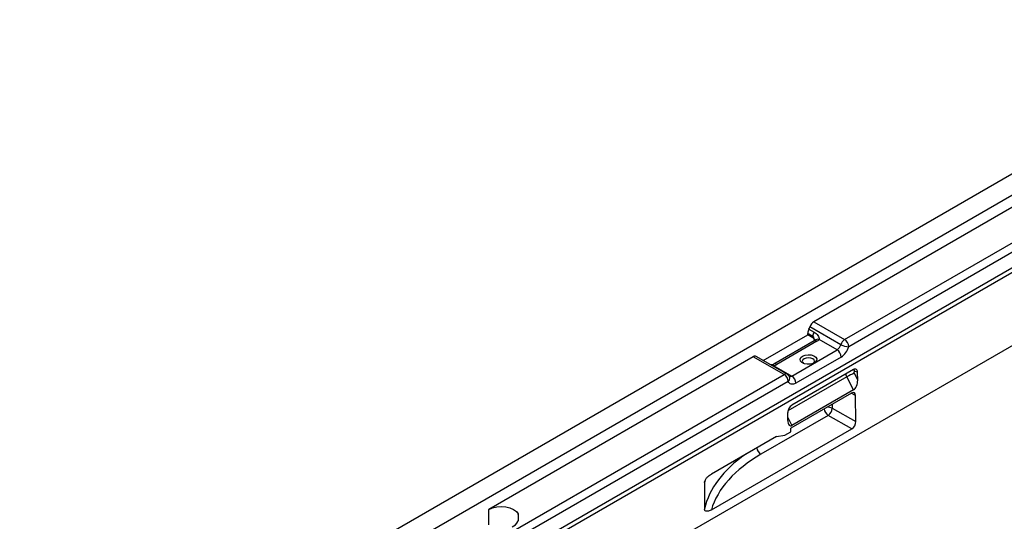
# Model space of a CAD drawing. Units: millimetres. Extents: x 8 to 418, y -29 to 435.
# Drawn here: x 292 to 360, y 163 to 197 of the extents above; entities that cross this region are included whole.
import ezdxf

# ---------------------------------------------------------------- set-up
doc = ezdxf.new("R2010")
doc.units = ezdxf.units.MM

msp = doc.modelspace()

# ---------------------------------------------------------------- linework, layer by layer
at = {"color": 7, "linetype": 'Continuous', "lineweight": 25}
for p, q in [((378.973417, 197.109478), (237.55206, 115.468667)), ((380.246209, 196.374711), (238.824853, 114.7339)), ((365.152017, 186.844479), (346.970909, 176.348748)), ((349.092229, 175.124136), (368.296104, 186.210297)), ((241.549395, 105.989413), (380.142324, 185.997408)), ((368.578947, 185.720399), (349.375072, 174.634238)), ((369.349693, 185.103839), (325.240372, 159.64007)), ((369.632536, 184.940557), (325.523215, 159.476788)), ((346.970909, 176.348748), (349.092229, 175.124136)), ((343.493752, 173.688195), (346.552571, 175.454014)), ((346.552571, 175.454014), (346.552571, 175.551225)), ((346.906124, 175.347123), (346.552571, 175.551225)), ((346.906124, 175.249912), (346.552571, 175.454014)), ((346.640959, 175.839435), (346.994512, 175.635333)), ((348.830027, 174.768635), (346.708707, 175.993247)), ((346.988983, 175.024833), (344.231267, 173.432837)), ((347.188967, 175.00503), (344.43125, 173.413034)), ((346.906124, 175.249912), (346.906124, 175.347123)), ((347.019572, 175.118004), (347.01972, 175.043264)), ((348.567825, 174.413134), (347.337413, 175.123436)), ((345.456555, 172.617036), (348.567825, 174.413134)), ((342.81083, 173.947186), (324.629722, 163.451456)), ((344.932151, 172.722574), (342.81083, 173.947186)), ((345.132135, 172.742377), (343.010814, 173.966989)), ((344.226143, 173.327338), (345.456555, 172.617036)), ((348.850668, 173.923236), (345.739398, 172.127138)), ((325.728276, 161.636413), (344.932151, 172.722574)), ((349.702034, 173.056037), (345.459394, 170.606813)), ((349.750514, 172.811585), (349.991487, 172.340849)), ((349.987451, 172.877202), (349.784008, 172.922822)), ((349.991487, 172.340849), (349.987451, 172.877202)), ((345.214993, 172.232676), (326.011119, 161.146515)), ((349.712525, 171.661862), (349.251001, 172.56344)), ((349.563787, 171.444211), (345.391771, 169.035757)), ((349.712525, 171.661862), (345.469884, 169.212638)), ((349.862797, 169.484606), (349.849054, 171.279539)), ((345.183161, 169.565061), (345.179125, 170.101414)), ((348.244165, 170.402991), (349.862797, 169.484606)), ((347.963833, 169.911706), (343.332767, 167.238248)), ((349.582465, 168.99332), (347.963833, 169.911706)), ((339.92631, 163.41894), (349.582465, 168.99332)), ((344.969358, 168.544813), (345.393622, 168.789735)), ((345.393622, 168.789735), (345.391771, 169.035757)), ((344.401821, 168.464271), (339.926987, 165.881005)), ((344.401821, 168.464271), (344.969358, 168.544813)), ((324.629722, 162.389953), (324.629722, 163.451456))]:
    msp.add_line(p, q, dxfattribs=at)
at = {"color": 8, "linetype": 'Continuous', "lineweight": 25}
for p, q in [((349.251001, 172.56344), (345.193564, 170.221131)), ((349.849054, 171.279539), (349.551009, 171.436834)), ((348.244165, 170.682409), (348.244165, 170.402991)), ((345.181575, 169.775844), (345.469884, 169.212638)), ((326.637361, 163.140906), (326.637361, 162.662785))]:
    msp.add_line(p, q, dxfattribs=at)
at = {"color": 7, "linetype": 'Continuous', "lineweight": 25, "flags": 128}
for points in [[(346.195482, 173.98656), (346.369814, 174.0555), (346.575513, 174.083429), (346.784798, 174.066576), (346.969405, 174.007216), (347.104401, 173.913367), (347.171554, 173.797703), (347.161795, 173.675845), (347.076442, 173.564251), (346.927022, 173.477993), (346.733715, 173.42872), (346.522628, 173.423086), (346.322271, 173.461852), (346.159701, 173.539784), (346.056876, 173.646355), (346.027682, 173.767173), (346.076062, 173.885921), (346.195482, 173.98656)], [(346.947629, 173.486534), (346.994717, 173.535472), (347.027068, 173.629362), (346.994717, 173.723252), (346.902589, 173.802849), (346.764709, 173.856033), (346.602068, 173.874709), (346.439428, 173.856033), (346.301548, 173.802849), (346.209419, 173.723252), (346.177068, 173.629362), (346.209419, 173.535472), (346.256508, 173.486534)], [(349.784008, 172.922822), (349.768131, 172.923801), (349.754464, 172.919277), (349.743834, 172.909524), (349.736883, 172.895132), (349.734032, 172.87697), (349.735453, 172.856138), (349.74106, 172.833895), (349.750514, 172.811585)], [(345.739398, 172.127138), (345.655814, 172.086056), (345.574065, 172.060216), (345.495945, 172.050185), (345.42317, 172.056184), (345.357337, 172.078081), (345.299891, 172.115394), (345.252093, 172.167306), (345.214993, 172.232676)], [(324.629722, 163.451456), (324.87825, 163.561546), (325.167667, 163.630751), (325.47825, 163.654356), (325.788833, 163.630751), (326.07825, 163.561546), (326.326778, 163.451456), (326.517481, 163.307983), (326.637361, 163.140906)]]:
    msp.add_lwpolyline(points, dxfattribs=at)
at = {"color": 8, "linetype": 'Continuous', "lineweight": 25, "flags": 128}
for points in [[(344.226143, 173.327338), (344.196572, 173.356724), (344.167802, 173.376467), (344.140612, 173.386033), (344.115739, 173.385162), (344.112579, 173.384238)], [(349.251001, 172.56344), (349.20373, 172.674987), (349.181477, 172.755525)]]:
    msp.add_lwpolyline(points, dxfattribs=at)
at = {"color": 7, "linetype": 'Continuous', "lineweight": 25}
for centre, radius, start, end in [((347.309433, 175.824623), 0.623944, 122.85776035, 164.32051711), ((347.134184, 175.530514), 0.581982, 147.93991033, 177.96050162), ((346.072841, 176.181493), 0.663146, 328.94829619, 343.50882752), ((347.487738, 175.326412), 0.581982, 147.93991033, 177.96050162), ((346.808047, 175.05082), 0.221938, 17.62073825, 63.77406125), ((346.90398, 175.514574), 0.583826, 299.21812701, 317.93623144), ((348.229301, 174.937259), 0.623944, 302.85776035, 344.32051711), ((349.430754, 174.60001), 0.623944, 122.85776035, 164.32051711), ((349.34158, 175.670821), 1.037124, 240.44614817, 271.85061937), ((348.760986, 174.606294), 0.614722, 2.60547849, 57.39452166), ((348.236581, 173.895291), 0.614722, 2.60547849, 57.39452166), ((348.173619, 174.971487), 1.247889, 302.85776035, 344.32051711), ((342.92765, 173.787157), 0.198132, 65.18156166, 126.12889676), ((343.971198, 174.225834), 0.933966, 285.84108721, 299.51024932), ((344.600907, 172.204732), 0.614722, 2.60547849, 57.39452166), ((344.932151, 172.395958), 0.4, 23.70648641, 60.00268827), ((351.47801, 168.707336), 4.452988, 112.82643917, 120.00765378), ((345.125311, 172.099193), 0.614722, 2.60547849, 57.39452166), ((347.615807, 170.435915), 0.629219, 303.58047064, 357.00068602), ((325.974125, 162.90655), 0.703424, 290.7420752, 19.46100191)]:
    msp.add_arc(centre, radius, start, end, dxfattribs=at)
at = {"color": 8, "linetype": 'Continuous', "lineweight": 25}
for centre, radius, start, end in [((347.072189, 174.845417), 0.197771, 53.80960357, 114.879938), ((347.236543, 174.853905), 0.287787, 69.48203853, 133.29826589), ((344.314522, 173.253568), 0.197623, 53.79608233, 115.02707054), ((345.04897, 172.562545), 0.198132, 65.18156166, 126.12889677), ((349.442048, 172.851365), 0.349346, 11.80280864, 37.69096603), ((345.017398, 172.456308), 0.298421, 311.46301921, 19.67435798), ((345.333706, 172.799314), 0.219812, 257.10022152, 303.97857192), ((348.304948, 170.434074), 0.623881, 186.82861963, 236.85480417), ((347.966416, 169.849269), 0.619478, 63.36149084, 100.14867832), ((343.673882, 167.760616), 0.623881, 186.82861963, 236.85480417)]:
    msp.add_arc(centre, radius, start, end, dxfattribs=at)
at = {"color": 7, "linetype": 'Continuous', "lineweight": 25}
for centre, major_axis, ratio, start_param, end_param in [((349.704609, 172.71392), (0.188484, 0.362915), 0.581137995, 5.450813014, 7.021609341), ((349.708644, 172.177567), (0.107437, 0.538411), 0.486008606, 3.544902876, 5.115699203), ((349.566169, 171.116082), (0.197409, 0.348033), 0.582219953, 5.493610911, 7.063950376), ((345.461968, 170.264696), (0.188484, 0.362915), 0.581137995, 0.738424033, 2.30922036), ((345.466004, 169.728343), (0.107437, 0.538411), 0.486008606, 1.974106549, 3.544902876), ((349.57991, 169.321349), (0.197347, 0.347928), 0.582574719, 3.922656868, 5.493300884), ((351.977147, 162.16084), (12.22488, -0.093202), 0.582304075, 2.360633914, 2.977032462), ((351.979615, -771.437), (-8.888869, 1186.439424), 0.00755657, 0.66070251, 0.663189933)]:
    msp.add_ellipse(centre, major_axis=major_axis, ratio=ratio, start_param=start_param, end_param=end_param, dxfattribs=at)
at = {"color": 8, "linetype": 'Continuous', "lineweight": 25}
for centre, major_axis, ratio, start_param, end_param in [((351.979615, 162.486019), (12.624883, -0.093176), 0.582145839, 2.449822285, 3.01939369), ((351.979615, 164.558069), (12.624084, 0.270391), 0.562471094, 2.975523606, 3.000563067)]:
    msp.add_ellipse(centre, major_axis=major_axis, ratio=ratio, start_param=start_param, end_param=end_param, dxfattribs=at)
at = {"color": 7, "linetype": 'Continuous', "lineweight": 25}
for points, knots in [([(346.994512, 175.635333), (347.044378, 175.606546), (347.090811, 175.572247), (347.175345, 175.494853), (347.213578, 175.451721), (347.278784, 175.36044), (347.306251, 175.311792), (347.333195, 175.238624), (347.339832, 175.213909), (347.345471, 175.166576), (347.344599, 175.143545), (347.337413, 175.123436)], [0, 0, 0, 0, 0.25, 0.25, 0.5, 0.5, 0.75, 0.75, 0.875, 0.875, 1, 1, 1, 1]), ([(347.019572, 175.118004), (347.014111, 175.162945), (347.003273, 175.207359), (346.975997, 175.269302), (346.965204, 175.288609), (346.938897, 175.322716), (346.92338, 175.337162), (346.906124, 175.347123)], [0, 0, 0, 0, 0.5, 0.5, 0.75, 0.75, 1, 1, 1, 1]), ([(347.036328, 175.060159), (347.033526, 175.056922), (347.027528, 175.049994), (347.00238, 175.033578), (346.988983, 175.024833)], [0, 0, 0, 0, 0.467254587, 1, 1, 1, 1]), ([(344.112594, 173.386026), (344.106881, 173.384004), (344.090588, 173.378238), (344.055473, 173.375893), (344.028922, 173.380905), (344.024657, 173.38171)], [0, 0, 0, 0, 0.311866663, 0.889451402, 1, 1, 1, 1]), ([(344.231267, 173.432837), (344.216921, 173.425071), (344.185663, 173.408149), (344.139296, 173.392959), (344.114208, 173.38474)], [0, 0, 0, 0, 0.458926963, 1, 1, 1, 1]), ([(339.459488, 165.288452), (339.459554, 165.317936), (339.465147, 165.349501), (339.485401, 165.414588), (339.499665, 165.446889), (339.533218, 165.509163), (339.552149, 165.538587), (339.593084, 165.594989), (339.615005, 165.621759), (339.68223, 165.696652), (339.730169, 165.740874), (339.827695, 165.818708), (339.877075, 165.852191), (339.926987, 165.881005)], [0, 0, 0, 0, 0.125, 0.125, 0.25, 0.25, 0.375, 0.375, 0.5, 0.5, 0.75, 0.75, 1, 1, 1, 1]), ([(339.92631, 163.41894), (339.876169, 163.389995), (339.826759, 163.366535), (339.753875, 163.340601), (339.729788, 163.333519), (339.682112, 163.323086), (339.658347, 163.319727), (339.612657, 163.31793), (339.590672, 163.319427), (339.548998, 163.32881), (339.529746, 163.336622), (339.496157, 163.360271), (339.481488, 163.376589), (339.461167, 163.418582), (339.455423, 163.444662), (339.455487, 163.474371)], [0, 0, 0, 0, 0.25, 0.25, 0.375, 0.375, 0.5, 0.5, 0.625, 0.625, 0.75, 0.75, 0.875, 0.875, 1, 1, 1, 1])]:
    msp.add_open_spline(points, degree=3, knots=knots, dxfattribs=at)
at = {"color": 8, "linetype": 'Continuous', "lineweight": 25}
msp.add_open_spline([(344.226143, 173.327338), (344.215425, 173.326347), (344.173031, 173.322427), (344.130544, 173.331861), (344.098798, 173.33891)], degree=3, knots=[0, 0, 0, 0, 0.252804041, 1, 1, 1, 1], dxfattribs=at)

doc.saveas('drawing.dxf')
